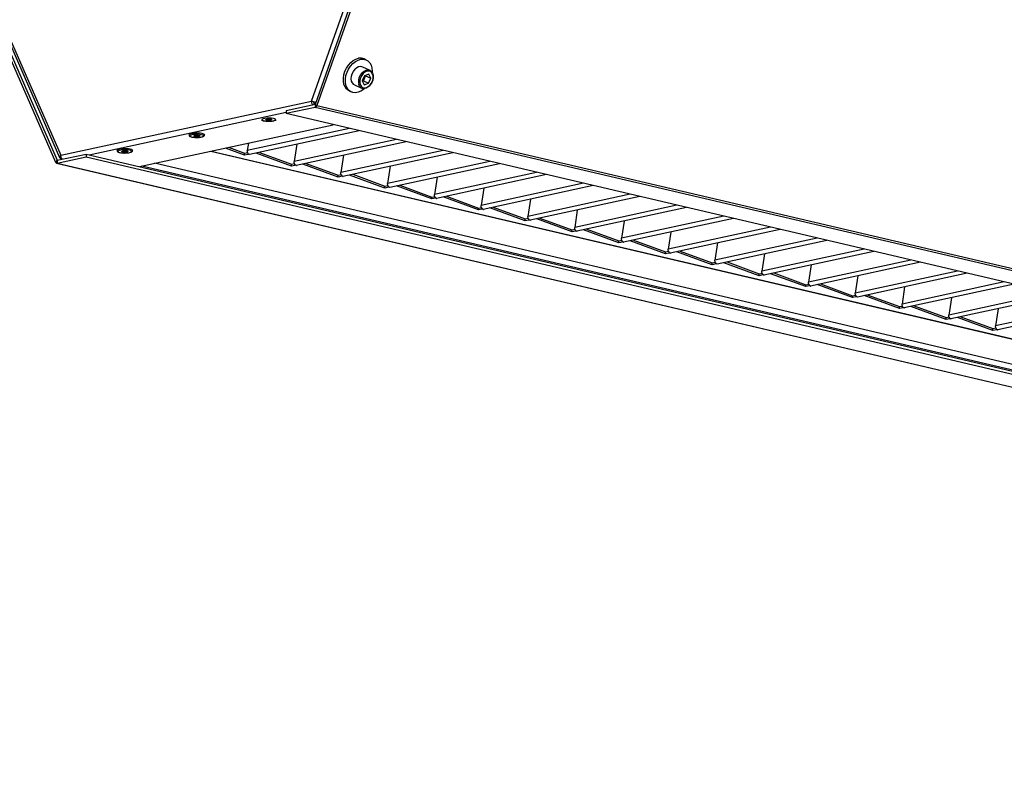
# Model space of a CAD drawing. Units: millimetres. Extents: x 3164 to 3584, y 2209 to 2506.
# Drawn here: x 3237 to 3271, y 2416 to 2442 of the extents above; entities that cross this region are included whole.
import ezdxf

# ---------------------------------------------------------------- set-up
doc = ezdxf.new("R2010")
doc.units = ezdxf.units.MM
doc.layers.add('Греерс', color=7, linetype='Continuous', lineweight=25)

# ---------------------------------------------------------------- blocks, each defined once
blk = doc.blocks.new('ГРЕЕРС ЗВП-М1-200В_общий')
at = {"layer": 'Греерс'}
for p, q in [((-44.979, -10.11), (-32.883, 24.087)), ((-32.734, 23.9), (-44.816, -10.271)), ((-32.646, 23.858), (-44.728, -10.313)), ((-69.072, 16.263), (-56.465, -12.593)), ((-69.305, 15.933), (-56.712, -12.904)), ((-69.218, 16.012), (-56.624, -12.824)), ((-69.113, 16.136), (-56.515, -12.7)), ((-42.297, -8.703), (-42.62, -8.55)), ((-42.466, -8.225), (-42.56, -8.18)), ((-42.555, -8.95), (-42.656, -9.189)), ((-42.6, -9.186), (-42.498, -8.947)), ((-42.358, -8.885), (-42.555, -8.95)), ((-42.498, -8.947), (-42.506, -8.934)), ((-42.498, -8.947), (-42.263, -9.059)), ((-42.263, -9.059), (-42.358, -8.885)), ((-43.005, -9.364), (-42.682, -9.517)), ((-42.656, -9.189), (-42.561, -9.363)), ((-42.649, -9.203), (-42.6, -9.186)), ((-42.6, -9.186), (-42.364, -9.298)), ((-42.561, -9.363), (-42.364, -9.298)), ((-42.364, -9.298), (-42.263, -9.059)), ((-43.253, -9.645), (-43.159, -9.689)), ((-56.465, -12.593), (-44.979, -10.11)), ((-44.816, -10.271), (-46.136, -10.556)), ((-44.868, -10.149), (-44.868, -10.195)), ((-44.85, -10.278), (-44.85, -10.208)), ((-44.85, -10.208), (-44.798, -10.221)), ((-44.816, -10.271), (-44.728, -10.313)), ((-44.816, -10.271), (-44.815, -10.403)), ((-44.805, -10.219), (-44.793, -10.205)), ((-44.728, -10.313), (77.695, -39.02)), ((-55.168, -12.571), (-46.135, -10.618)), ((-46.136, -10.556), (-46.134, -10.688)), ((-44.815, -10.403), (-46.134, -10.688)), ((14.927, -25.006), (-46.134, -10.688)), ((77.608, -39.11), (-44.815, -10.403)), ((-52.856, -13.113), (-43.978, -11.193)), ((-43.232, -11.368), (-47.918, -12.381)), ((-42.787, -11.473), (-47.821, -12.561)), ((-47.865, -12.034), (-47.918, -12.381)), ((-41.09, -11.871), (-45.775, -12.884)), ((-45.655, -12.093), (-45.775, -12.884)), ((-40.645, -11.975), (-45.678, -13.063)), ((-56.624, -12.824), (-55.305, -12.539)), ((-55.305, -12.539), (-55.304, -12.67)), ((-55.305, -12.539), (67.118, -41.246)), ((-49.59, -12.407), (5.91, -25.421)), ((-49.571, -12.403), (5.947, -25.421)), ((-48.04, -12.588), (-48.924, -12.263)), ((-48.774, -12.23), (-48.041, -12.5)), ((-48.041, -12.5), (-47.901, -12.47)), ((-48.04, -12.588), (-48.041, -12.5)), ((-47.88, -12.553), (-48.04, -12.588)), ((-47.894, -12.489), (-47.894, -12.548)), ((-47.88, -12.553), (-47.894, -12.548)), ((-47.822, -12.565), (-47.894, -12.548)), ((-47.812, -12.563), (-47.822, -12.565)), ((-47.821, -12.561), (-47.812, -12.563)), ((-45.897, -13.09), (-47.515, -12.495)), ((-47.366, -12.463), (-45.898, -13.003)), ((-38.947, -12.373), (-43.633, -13.386)), ((-43.513, -12.595), (-43.633, -13.386)), ((-38.503, -12.478), (-43.536, -13.566)), ((-56.624, -12.824), (-56.712, -12.904)), ((-56.655, -12.955), (4.439, -27.281)), ((-56.624, -12.824), (-56.623, -12.956)), ((-56.623, -12.956), (-55.304, -12.67)), ((-56.623, -12.956), (4.439, -27.274)), ((-56.463, -12.734), (-56.434, -12.708)), ((-56.463, -12.734), (-56.415, -12.746)), ((-55.304, -12.67), (67.119, -41.377)), ((65.069, -40.453), (-52.164, -12.963)), ((-45.898, -13.003), (-45.759, -12.973)), ((-45.897, -13.09), (-45.898, -13.003)), ((-45.737, -13.056), (-45.897, -13.09)), ((-45.752, -12.991), (-45.751, -13.051)), ((-45.737, -13.056), (-45.751, -13.051)), ((-45.679, -13.068), (-45.751, -13.051)), ((-45.669, -13.065), (-45.679, -13.068)), ((-45.678, -13.063), (-45.669, -13.065)), ((-43.755, -13.593), (-45.373, -12.997)), ((-45.223, -12.965), (-43.756, -13.505)), ((-36.805, -12.876), (-41.49, -13.889)), ((-36.36, -12.98), (-41.394, -14.068)), ((64.487, -40.579), (-52.746, -13.089)), ((-43.756, -13.505), (-43.616, -13.475)), ((-43.755, -13.593), (-43.756, -13.505)), ((-43.609, -13.494), (-43.609, -13.553)), ((-41.613, -14.095), (-43.23, -13.5)), ((-43.081, -13.467), (-41.613, -14.007)), ((-41.37, -13.097), (-41.49, -13.889)), ((-34.663, -13.378), (-39.348, -14.391)), ((-34.218, -13.482), (-39.251, -14.57)), ((-43.595, -13.558), (-43.755, -13.593)), ((-43.595, -13.558), (-43.609, -13.553)), ((-43.537, -13.57), (-43.609, -13.553)), ((-43.527, -13.568), (-43.537, -13.57)), ((-43.536, -13.566), (-43.527, -13.568)), ((-41.613, -14.007), (-41.474, -13.977)), ((-40.938, -13.97), (-39.471, -14.51)), ((-39.228, -13.6), (-39.348, -14.391)), ((-32.52, -13.88), (-37.206, -14.893)), ((-41.613, -14.095), (-41.613, -14.007)), ((-41.453, -14.061), (-41.613, -14.095)), ((-41.467, -13.996), (-41.467, -14.055)), ((-41.453, -14.061), (-41.467, -14.055)), ((-41.394, -14.072), (-41.467, -14.055)), ((-41.394, -14.068), (-41.384, -14.07)), ((-41.384, -14.07), (-41.394, -14.072)), ((-39.47, -14.597), (-41.088, -14.002)), ((-37.085, -14.102), (-37.206, -14.893)), ((-32.075, -13.985), (-37.109, -15.073)), ((-30.378, -14.383), (-35.063, -15.396)), ((-39.471, -14.51), (-39.332, -14.48)), ((-39.47, -14.597), (-39.471, -14.51)), ((-39.31, -14.563), (-39.47, -14.597)), ((-39.325, -14.498), (-39.324, -14.558)), ((-39.31, -14.563), (-39.324, -14.558)), ((-39.252, -14.575), (-39.324, -14.558)), ((-39.242, -14.573), (-39.252, -14.575)), ((-39.251, -14.57), (-39.242, -14.573)), ((-37.328, -15.1), (-38.946, -14.504)), ((-38.796, -14.472), (-37.329, -15.012)), ((-34.943, -14.605), (-35.063, -15.396)), ((-29.933, -14.487), (-34.966, -15.575)), ((-28.235, -14.885), (-32.921, -15.898)), ((-37.329, -15.012), (-37.189, -14.982)), ((-37.328, -15.1), (-37.329, -15.012)), ((-37.168, -15.065), (-37.328, -15.1)), ((-37.182, -15.001), (-37.182, -15.06)), ((-37.168, -15.065), (-37.182, -15.06)), ((-37.11, -15.077), (-37.182, -15.06)), ((-37.1, -15.075), (-37.11, -15.077)), ((-37.109, -15.073), (-37.1, -15.075)), ((-35.185, -15.602), (-36.803, -15.007)), ((-36.654, -14.974), (-35.186, -15.515)), ((-32.801, -15.107), (-32.921, -15.898)), ((-27.791, -14.989), (-32.824, -16.078)), ((-35.186, -15.515), (-35.047, -15.484)), ((-35.185, -15.602), (-35.186, -15.515)), ((-35.025, -15.568), (-35.185, -15.602)), ((-35.04, -15.503), (-35.039, -15.563)), ((-35.025, -15.568), (-35.039, -15.563)), ((-34.967, -15.579), (-35.039, -15.563)), ((-34.957, -15.577), (-34.967, -15.579)), ((-34.966, -15.575), (-34.957, -15.577)), ((-33.043, -16.105), (-34.661, -15.509)), ((-34.511, -15.477), (-33.044, -16.017)), ((-26.093, -15.387), (-30.778, -16.4)), ((-30.658, -15.609), (-30.778, -16.4)), ((-25.648, -15.492), (-30.682, -16.58)), ((-33.044, -16.017), (-32.904, -15.987)), ((-33.043, -16.105), (-33.044, -16.017)), ((-32.883, -16.07), (-33.043, -16.105)), ((-32.897, -16.006), (-32.897, -16.065)), ((-32.883, -16.07), (-32.897, -16.065)), ((-32.825, -16.082), (-32.897, -16.065)), ((-32.815, -16.08), (-32.825, -16.082)), ((-32.824, -16.078), (-32.815, -16.08)), ((-30.901, -16.607), (-32.518, -16.011)), ((-32.369, -15.979), (-30.901, -16.519)), ((-23.951, -15.89), (-28.636, -16.903)), ((-28.516, -16.112), (-28.636, -16.903)), ((-23.506, -15.994), (-28.539, -17.082)), ((-30.901, -16.519), (-30.762, -16.489)), ((-30.901, -16.607), (-30.901, -16.519)), ((-30.741, -16.572), (-30.901, -16.607)), ((-30.755, -16.508), (-30.755, -16.567)), ((-30.741, -16.572), (-30.755, -16.567)), ((-30.682, -16.584), (-30.755, -16.567)), ((-30.682, -16.58), (-30.672, -16.582)), ((-30.672, -16.582), (-30.682, -16.584)), ((-28.758, -17.109), (-30.376, -16.514)), ((-30.226, -16.482), (-28.759, -17.022)), ((-21.808, -16.392), (-26.494, -17.405)), ((-26.373, -16.614), (-26.494, -17.405)), ((-21.363, -16.496), (-26.397, -17.585)), ((-28.759, -17.022), (-28.62, -16.992)), ((-28.758, -17.109), (-28.759, -17.022)), ((-28.598, -17.075), (-28.758, -17.109)), ((-28.613, -17.01), (-28.612, -17.07)), ((-28.598, -17.075), (-28.612, -17.07)), ((-28.54, -17.087), (-28.612, -17.07)), ((-28.53, -17.084), (-28.54, -17.087)), ((-28.539, -17.082), (-28.53, -17.084)), ((-26.616, -17.612), (-28.234, -17.016)), ((-28.084, -16.984), (-26.617, -17.524)), ((-19.666, -16.895), (-24.351, -17.908)), ((-24.231, -17.116), (-24.351, -17.908)), ((-19.221, -16.999), (-24.254, -18.087)), ((-26.617, -17.524), (-26.477, -17.494)), ((-26.616, -17.612), (-26.617, -17.524)), ((-26.456, -17.577), (-26.616, -17.612)), ((-26.47, -17.513), (-26.47, -17.572)), ((-26.456, -17.577), (-26.47, -17.572)), ((-26.398, -17.589), (-26.47, -17.572)), ((-26.388, -17.587), (-26.398, -17.589)), ((-26.397, -17.585), (-26.388, -17.587)), ((-24.473, -18.114), (-26.091, -17.519)), ((-25.942, -17.486), (-24.474, -18.026)), ((-17.523, -17.397), (-22.209, -18.41)), ((-17.079, -17.501), (-22.112, -18.589)), ((-24.474, -18.026), (-24.335, -17.996)), ((-24.473, -18.114), (-24.474, -18.026)), ((-24.328, -18.015), (-24.327, -18.074)), ((-22.331, -18.616), (-23.949, -18.021)), ((-23.799, -17.989), (-22.332, -18.529)), ((-22.089, -17.619), (-22.209, -18.41)), ((-15.381, -17.899), (-20.066, -18.912)), ((-14.936, -18.004), (-19.97, -19.092)), ((-24.314, -18.079), (-24.473, -18.114)), ((-24.314, -18.079), (-24.327, -18.074)), ((-24.255, -18.091), (-24.327, -18.074)), ((-24.245, -18.089), (-24.255, -18.091)), ((-24.254, -18.087), (-24.245, -18.089)), ((-21.657, -18.491), (-20.189, -19.031)), ((-19.946, -18.121), (-20.066, -18.912)), ((-13.239, -18.402), (-17.924, -19.415)), ((-22.332, -18.529), (-22.192, -18.499)), ((-22.331, -18.616), (-22.332, -18.529)), ((-22.171, -18.582), (-22.331, -18.616)), ((-22.185, -18.517), (-22.185, -18.577)), ((-22.171, -18.582), (-22.185, -18.577)), ((-22.113, -18.594), (-22.185, -18.577)), ((-22.103, -18.592), (-22.113, -18.594)), ((-22.112, -18.589), (-22.103, -18.592)), ((-20.189, -19.119), (-21.806, -18.523)), ((-17.804, -18.624), (-17.924, -19.415)), ((-12.794, -18.506), (-17.827, -19.594)), ((-11.096, -18.904), (-15.782, -19.917)), ((-20.189, -19.031), (-20.05, -19.001)), ((-20.189, -19.119), (-20.189, -19.031)), ((-20.029, -19.084), (-20.189, -19.119)), ((-20.043, -19.02), (-20.043, -19.079)), ((-20.029, -19.084), (-20.043, -19.079)), ((-19.97, -19.096), (-20.043, -19.079)), ((-19.97, -19.092), (-19.96, -19.094)), ((-19.96, -19.094), (-19.97, -19.096)), ((-18.046, -19.621), (-19.664, -19.026)), ((-19.514, -18.993), (-18.047, -19.533)), ((-15.661, -19.126), (-15.782, -19.917)), ((-10.651, -19.008), (-15.685, -20.097)), ((-18.047, -19.533), (-17.908, -19.503)), ((-18.046, -19.621), (-18.047, -19.533)), ((-17.886, -19.587), (-18.046, -19.621)), ((-17.901, -19.522), (-17.9, -19.582)), ((-17.886, -19.587), (-17.9, -19.582)), ((-17.828, -19.598), (-17.9, -19.582)), ((-17.818, -19.596), (-17.828, -19.598)), ((-17.827, -19.594), (-17.818, -19.596)), ((-15.904, -20.124), (-17.522, -19.528)), ((-17.372, -19.496), (-15.905, -20.036)), ((-8.954, -19.406), (-13.639, -20.419)), ((-13.519, -19.628), (-13.639, -20.419)), ((-8.509, -19.511), (-13.542, -20.599)), ((-15.905, -20.036), (-15.765, -20.006)), ((-15.904, -20.124), (-15.905, -20.036)), ((-15.744, -20.089), (-15.904, -20.124)), ((-15.758, -20.025), (-15.758, -20.084)), ((-15.744, -20.089), (-15.758, -20.084)), ((-15.686, -20.101), (-15.758, -20.084)), ((-15.676, -20.099), (-15.686, -20.101)), ((-15.685, -20.097), (-15.676, -20.099)), ((-13.761, -20.626), (-15.379, -20.03)), ((-15.23, -19.998), (-13.762, -20.538)), ((-13.762, -20.538), (-13.623, -20.508)), ((-13.761, -20.626), (-13.762, -20.538)), ((-13.602, -20.591), (-13.761, -20.626)), ((-13.616, -20.527), (-13.615, -20.586)), ((-13.602, -20.591), (-13.615, -20.586)), ((-13.543, -20.603), (-13.615, -20.586)), ((-13.533, -20.601), (-13.543, -20.603)), ((-13.542, -20.599), (-13.533, -20.601))]:
    blk.add_line(p, q, dxfattribs=at)
at = {"layer": 'Греерс', "flags": 128}
for points in [[(-43.253, -9.645), (-43.28, -9.631), (-43.37, -9.56), (-43.441, -9.463), (-43.491, -9.344), (-43.516, -9.206), (-43.517, -9.057), (-43.493, -8.902), (-43.444, -8.747), (-43.374, -8.599), (-43.284, -8.464), (-43.18, -8.347), (-43.063, -8.253), (-42.941, -8.186), (-42.817, -8.15)], [(-42.555, -9.536), (-42.597, -9.573), (-42.717, -9.653), (-42.841, -9.705), (-42.963, -9.727), (-43.08, -9.717), (-43.185, -9.676), (-43.276, -9.605), (-43.347, -9.508), (-43.397, -9.388), (-43.422, -9.251), (-43.423, -9.101), (-43.398, -8.946), (-43.35, -8.791), (-43.28, -8.643), (-43.19, -8.508), (-43.085, -8.391), (-42.969, -8.298), (-42.847, -8.231), (-42.723, -8.194), (-42.723, -8.194)], [(-42.723, -8.194), (-42.603, -8.188), (-42.491, -8.214), (-42.393, -8.27), (-42.311, -8.355), (-42.251, -8.464), (-42.213, -8.593), (-42.2, -8.737), (-42.201, -8.789)], [(-43.005, -9.364), (-43.038, -9.344), (-43.099, -9.281), (-43.138, -9.194), (-43.153, -9.089), (-43.143, -8.974), (-43.108, -8.858), (-43.052, -8.749), (-42.978, -8.656)], [(-42.507, -8.706), (-42.475, -8.695), (-42.384, -8.682), (-42.3, -8.702), (-42.231, -8.751), (-42.181, -8.827), (-42.153, -8.924), (-42.151, -9.035), (-42.173, -9.152), (-42.219, -9.265), (-42.285, -9.367), (-42.366, -9.45), (-42.456, -9.507), (-42.549, -9.536), (-42.637, -9.532), (-42.714, -9.498), (-42.775, -9.434), (-42.814, -9.347), (-42.816, -9.341)], [(-42.608, -8.853), (-42.678, -8.941), (-42.729, -9.044), (-42.759, -9.154), (-42.765, -9.261), (-42.746, -9.356), (-42.704, -9.434), (-42.642, -9.486), (-42.565, -9.508), (-42.48, -9.5), (-42.393, -9.461), (-42.311, -9.395), (-42.242, -9.307), (-42.19, -9.204), (-42.16, -9.095), (-42.154, -8.988), (-42.173, -8.892), (-42.215, -8.815), (-42.277, -8.763), (-42.354, -8.74), (-42.44, -8.748), (-42.527, -8.787), (-42.608, -8.853)], [(-42.654, -8.809), (-42.568, -8.738), (-42.507, -8.706)], [(-47.227, -10.989), (-47.176, -11.009), (-47.098, -11.024), (-47.002, -11.032), (-46.898, -11.032), (-46.798, -11.025), (-46.713, -11.012), (-46.651, -10.992), (-46.62, -10.97), (-46.622, -10.947), (-46.658, -10.925), (-46.724, -10.908), (-46.812, -10.896), (-46.913, -10.892), (-47.016, -10.895), (-47.11, -10.905), (-47.185, -10.922), (-47.232, -10.943), (-47.247, -10.967), (-47.227, -10.989)], [(-47.062, -10.974), (-47.07, -10.962), (-47.058, -10.95), (-47.026, -10.94), (-46.98, -10.933), (-46.926, -10.931), (-46.874, -10.934), (-46.83, -10.94), (-46.801, -10.951), (-46.793, -10.962), (-46.806, -10.974), (-46.837, -10.985), (-46.883, -10.991), (-46.937, -10.994), (-46.99, -10.991), (-47.034, -10.984), (-47.062, -10.974)], [(-47.024, -10.947), (-47.004, -10.954), (-46.973, -10.959), (-46.936, -10.961), (-46.898, -10.959), (-46.865, -10.954), (-46.842, -10.947), (-46.833, -10.938), (-46.834, -10.935)], [(-47.022, -10.941), (-47.002, -10.948), (-46.972, -10.953), (-46.936, -10.955), (-46.899, -10.953), (-46.867, -10.949), (-46.845, -10.942), (-46.836, -10.933), (-46.837, -10.93)], [(-49.871, -11.66), (-49.878, -11.643), (-49.915, -11.621), (-49.981, -11.602), (-50.068, -11.589), (-50.17, -11.582), (-50.277, -11.583), (-50.381, -11.59), (-50.47, -11.604), (-50.539, -11.623), (-50.58, -11.646), (-50.591, -11.666)], [(-50.526, -11.733), (-50.474, -11.753), (-50.396, -11.768), (-50.3, -11.776), (-50.197, -11.776), (-50.097, -11.769), (-50.011, -11.755), (-49.95, -11.736), (-49.918, -11.714), (-49.921, -11.691), (-49.957, -11.669), (-50.023, -11.651), (-50.111, -11.64), (-50.212, -11.635), (-50.315, -11.639), (-50.409, -11.649), (-50.483, -11.666), (-50.53, -11.687), (-50.545, -11.71), (-50.526, -11.733)], [(-50.36, -11.718), (-50.369, -11.706), (-50.356, -11.694), (-50.325, -11.684), (-50.278, -11.677), (-50.225, -11.675), (-50.172, -11.677), (-50.128, -11.684), (-50.1, -11.694), (-50.091, -11.706), (-50.104, -11.718), (-50.136, -11.728), (-50.182, -11.735), (-50.235, -11.737), (-50.288, -11.735), (-50.332, -11.728), (-50.36, -11.718)], [(-50.327, -11.687), (-50.323, -11.691), (-50.303, -11.698), (-50.272, -11.703), (-50.234, -11.704), (-50.196, -11.703), (-50.163, -11.698), (-50.141, -11.691), (-50.132, -11.682), (-50.132, -11.679)], [(-50.32, -11.685), (-50.301, -11.692), (-50.271, -11.697), (-50.234, -11.699), (-50.197, -11.697), (-50.165, -11.692), (-50.143, -11.685), (-50.134, -11.677), (-50.135, -11.674)], [(-53.169, -12.373), (-53.177, -12.356), (-53.214, -12.334), (-53.279, -12.315), (-53.367, -12.302), (-53.469, -12.295), (-53.576, -12.296), (-53.679, -12.303), (-53.769, -12.317), (-53.838, -12.336), (-53.879, -12.359), (-53.889, -12.379)], [(-53.824, -12.446), (-53.773, -12.466), (-53.695, -12.481), (-53.599, -12.489), (-53.495, -12.49), (-53.395, -12.483), (-53.31, -12.469), (-53.248, -12.449), (-53.217, -12.427), (-53.22, -12.404), (-53.256, -12.382), (-53.321, -12.365), (-53.409, -12.353), (-53.511, -12.349), (-53.614, -12.352), (-53.708, -12.362), (-53.782, -12.379), (-53.829, -12.4), (-53.844, -12.424), (-53.824, -12.446)], [(-53.659, -12.431), (-53.668, -12.419), (-53.655, -12.407), (-53.623, -12.397), (-53.577, -12.391), (-53.524, -12.388), (-53.471, -12.391), (-53.427, -12.397), (-53.399, -12.408), (-53.39, -12.42), (-53.403, -12.431), (-53.435, -12.442), (-53.481, -12.448), (-53.534, -12.451), (-53.587, -12.448), (-53.631, -12.441), (-53.659, -12.431)], [(-53.622, -12.404), (-53.602, -12.411), (-53.57, -12.416), (-53.533, -12.418), (-53.495, -12.416), (-53.462, -12.411), (-53.439, -12.404), (-53.43, -12.396), (-53.431, -12.392)], [(-53.619, -12.398), (-53.6, -12.405), (-53.569, -12.41), (-53.533, -12.412), (-53.496, -12.41), (-53.464, -12.406), (-53.442, -12.399), (-53.433, -12.39), (-53.434, -12.387)]]:
    blk.add_lwpolyline(points, dxfattribs=at)
at = {"layer": 'Греерс'}
for centre, radius, start, end in [((-42.729, -8.84), 0.309, 69.4353, 143.5446), ((-42.736, -8.559), 0.418, 65.147, 101.1854), ((-42.238, -9.226), 0.589, 134.9028, 191.2241), ((-44.855, -10.277), 0.132, 287.4763, 344.1912), ((-56.637, -12.878), 0.0784, 198.8408, 280.3709)]:
    blk.add_arc(centre, radius, start, end, dxfattribs=at)
for points, knots in [([(-44.782, -10.175), (-44.802, -10.169), (-44.847, -10.157), (-44.92, -10.133), (-44.959, -10.117), (-44.979, -10.11)], [0, 0, 0, 0, 0.29301, 0.646505, 1, 1, 1, 1]), ([(-44.979, -10.11), (-44.977, -10.136), (-44.974, -10.188), (-44.949, -10.255), (-44.924, -10.282), (-44.915, -10.293)], [0, 0, 0, 0, 0.380152, 0.760305, 1, 1, 1, 1]), ([(-44.886, -10.143), (-44.886, -10.148), (-44.886, -10.161), (-44.878, -10.182), (-44.866, -10.201), (-44.855, -10.206), (-44.85, -10.208)], [0, 0, 0, 0, 0.152553, 0.435035, 0.717518, 1, 1, 1, 1]), ([(-47.27, -10.969), (-47.269, -10.97), (-47.263, -10.977), (-47.256, -10.981), (-47.251, -10.984)], [0, 0, 0, 0, 0.173825, 1, 1, 1, 1]), ([(-47.251, -10.984), (-47.242, -10.989), (-47.217, -11.002), (-47.161, -11.017), (-47.076, -11.029), (-46.988, -11.035), (-46.932, -11.034), (-46.909, -11.033)], [0, 0, 0, 0, 0.125528, 0.358211, 0.601303, 0.835314, 1, 1, 1, 1]), ([(-47.038, -10.947), (-47.038, -10.947), (-47.038, -10.947), (-47.032, -10.944), (-47.016, -10.94), (-46.989, -10.935), (-46.961, -10.933), (-46.943, -10.933), (-46.938, -10.933)], [0, 0, 0, 0, 0.072722, 0.206022, 0.388198, 0.625832, 0.906453, 1, 1, 1, 1]), ([(-46.938, -10.933), (-46.928, -10.933), (-46.903, -10.932), (-46.867, -10.935), (-46.84, -10.94), (-46.827, -10.944), (-46.826, -10.945), (-46.825, -10.945)], [0, 0, 0, 0, 0.1937, 0.478218, 0.710391, 0.88485, 1, 1, 1, 1]), ([(-46.909, -11.033), (-46.899, -11.033), (-46.857, -11.033), (-46.785, -11.026), (-46.701, -11.013), (-46.639, -10.992), (-46.604, -10.98), (-46.594, -10.964), (-46.594, -10.964)], [0, 0, 0, 0, 0.066967, 0.298935, 0.532477, 0.771364, 0.992199, 1, 1, 1, 1]), ([(-50.589, -11.667), (-50.588, -11.676), (-50.586, -11.697), (-50.568, -11.715), (-50.554, -11.724), (-50.549, -11.728)], [0, 0, 0, 0, 0.31632, 0.716418, 1, 1, 1, 1]), ([(-50.549, -11.728), (-50.54, -11.732), (-50.515, -11.745), (-50.459, -11.76), (-50.375, -11.773), (-50.287, -11.779), (-50.231, -11.778), (-50.207, -11.777)], [0, 0, 0, 0, 0.125528, 0.358211, 0.601303, 0.835314, 1, 1, 1, 1]), ([(-50.337, -11.691), (-50.337, -11.691), (-50.337, -11.691), (-50.33, -11.688), (-50.315, -11.684), (-50.288, -11.679), (-50.259, -11.677), (-50.241, -11.677), (-50.236, -11.677)], [0, 0, 0, 0, 0.072722, 0.206022, 0.388198, 0.625832, 0.906453, 1, 1, 1, 1]), ([(-50.236, -11.677), (-50.226, -11.676), (-50.201, -11.676), (-50.166, -11.679), (-50.139, -11.684), (-50.125, -11.688), (-50.124, -11.689), (-50.124, -11.689)], [0, 0, 0, 0, 0.1937001, 0.4782177, 0.7103909, 0.8848498, 1, 1, 1, 1]), ([(-50.207, -11.777), (-50.198, -11.777), (-50.156, -11.777), (-50.083, -11.77), (-50, -11.757), (-49.936, -11.738), (-49.897, -11.716), (-49.871, -11.686), (-49.873, -11.666), (-49.873, -11.66)], [0, 0, 0, 0, 0.055547, 0.247955, 0.441669, 0.639816, 0.822991, 0.947656, 1, 1, 1, 1]), ([(-56.465, -12.593), (-56.483, -12.608), (-56.496, -12.623), (-56.515, -12.654), (-56.519, -12.669), (-56.519, -12.695), (-56.514, -12.706), (-56.494, -12.724), (-56.48, -12.731), (-56.463, -12.734)], [0, 0, 0, 0, 0.25, 0.25, 0.5, 0.5, 0.75, 0.75, 1, 1, 1, 1]), ([(-56.39, -12.773), (-56.4, -12.763), (-56.427, -12.736), (-56.456, -12.671), (-56.462, -12.619), (-56.465, -12.593)], [0, 0, 0, 0, 0.239695, 0.619848, 1, 1, 1, 1]), ([(-53.887, -12.38), (-53.886, -12.389), (-53.884, -12.41), (-53.866, -12.429), (-53.853, -12.437), (-53.848, -12.441)], [0, 0, 0, 0, 0.31632, 0.716418, 1, 1, 1, 1]), ([(-53.848, -12.441), (-53.839, -12.446), (-53.814, -12.459), (-53.758, -12.474), (-53.674, -12.486), (-53.586, -12.492), (-53.529, -12.491), (-53.506, -12.49)], [0, 0, 0, 0, 0.125528, 0.358211, 0.601303, 0.835314, 1, 1, 1, 1]), ([(-53.636, -12.404), (-53.636, -12.404), (-53.635, -12.404), (-53.629, -12.401), (-53.614, -12.397), (-53.586, -12.393), (-53.558, -12.39), (-53.54, -12.39), (-53.535, -12.39)], [0, 0, 0, 0, 0.0727223, 0.2060223, 0.3881984, 0.6258317, 0.9064525, 1, 1, 1, 1]), ([(-53.535, -12.39), (-53.525, -12.39), (-53.5, -12.389), (-53.464, -12.392), (-53.438, -12.397), (-53.424, -12.401), (-53.423, -12.402), (-53.422, -12.402)], [0, 0, 0, 0, 0.1937, 0.478218, 0.710391, 0.88485, 1, 1, 1, 1]), ([(-53.506, -12.49), (-53.497, -12.49), (-53.455, -12.49), (-53.382, -12.483), (-53.299, -12.47), (-53.234, -12.451), (-53.196, -12.429), (-53.17, -12.399), (-53.172, -12.379), (-53.172, -12.373)], [0, 0, 0, 0, 0.055547, 0.247955, 0.441669, 0.639816, 0.822991, 0.947656, 1, 1, 1, 1]), ([(-47.821, -12.561), (-47.834, -12.558), (-47.847, -12.55), (-47.871, -12.528), (-47.882, -12.514), (-47.9, -12.481), (-47.907, -12.462), (-47.916, -12.422), (-47.918, -12.402), (-47.918, -12.381)], [0, 0, 0, 0, 0.25, 0.25, 0.5, 0.5, 0.75, 0.75, 1, 1, 1, 1]), ([(-45.678, -13.063), (-45.691, -13.06), (-45.704, -13.052), (-45.729, -13.031), (-45.74, -13.017), (-45.758, -12.983), (-45.765, -12.964), (-45.774, -12.925), (-45.776, -12.904), (-45.775, -12.884)], [0, 0, 0, 0, 0.25, 0.25, 0.5, 0.5, 0.75, 0.75, 1, 1, 1, 1]), ([(-43.536, -13.566), (-43.549, -13.562), (-43.562, -13.555), (-43.586, -13.533), (-43.597, -13.519), (-43.615, -13.486), (-43.622, -13.467), (-43.632, -13.427), (-43.634, -13.406), (-43.633, -13.386)], [0, 0, 0, 0, 0.25, 0.25, 0.5, 0.5, 0.75, 0.75, 1, 1, 1, 1]), ([(-41.394, -14.068), (-41.407, -14.065), (-41.42, -14.057), (-41.444, -14.036), (-41.455, -14.021), (-41.473, -13.988), (-41.48, -13.969), (-41.489, -13.929), (-41.491, -13.909), (-41.49, -13.889)], [0, 0, 0, 0, 0.25, 0.25, 0.5, 0.5, 0.75, 0.75, 1, 1, 1, 1]), ([(-39.251, -14.57), (-39.264, -14.567), (-39.277, -14.56), (-39.301, -14.538), (-39.312, -14.524), (-39.33, -14.49), (-39.338, -14.472), (-39.347, -14.432), (-39.349, -14.411), (-39.348, -14.391)], [0, 0, 0, 0, 0.25, 0.25, 0.5, 0.5, 0.75, 0.75, 1, 1, 1, 1]), ([(-37.109, -15.073), (-37.122, -15.069), (-37.135, -15.062), (-37.159, -15.04), (-37.17, -15.026), (-37.188, -14.993), (-37.195, -14.974), (-37.204, -14.934), (-37.206, -14.913), (-37.206, -14.893)], [0, 0, 0, 0, 0.25, 0.25, 0.5, 0.5, 0.75, 0.75, 1, 1, 1, 1]), ([(-34.966, -15.575), (-34.979, -15.572), (-34.992, -15.564), (-35.017, -15.543), (-35.028, -15.528), (-35.046, -15.495), (-35.053, -15.476), (-35.062, -15.437), (-35.064, -15.416), (-35.063, -15.396)], [0, 0, 0, 0, 0.25, 0.25, 0.5, 0.5, 0.75, 0.75, 1, 1, 1, 1]), ([(-32.824, -16.078), (-32.837, -16.074), (-32.85, -16.067), (-32.874, -16.045), (-32.885, -16.031), (-32.903, -15.998), (-32.91, -15.979), (-32.92, -15.939), (-32.922, -15.918), (-32.921, -15.898)], [0, 0, 0, 0, 0.25, 0.25, 0.5, 0.5, 0.75, 0.75, 1, 1, 1, 1]), ([(-30.682, -16.58), (-30.695, -16.576), (-30.708, -16.569), (-30.732, -16.547), (-30.743, -16.533), (-30.761, -16.5), (-30.768, -16.481), (-30.777, -16.441), (-30.779, -16.421), (-30.778, -16.4)], [0, 0, 0, 0, 0.25, 0.25, 0.5, 0.5, 0.75, 0.75, 1, 1, 1, 1]), ([(-28.539, -17.082), (-28.552, -17.079), (-28.565, -17.071), (-28.589, -17.05), (-28.6, -17.036), (-28.618, -17.002), (-28.626, -16.983), (-28.635, -16.944), (-28.637, -16.923), (-28.636, -16.903)], [0, 0, 0, 0, 0.25, 0.25, 0.5, 0.5, 0.75, 0.75, 1, 1, 1, 1]), ([(-26.397, -17.585), (-26.41, -17.581), (-26.423, -17.574), (-26.447, -17.552), (-26.458, -17.538), (-26.476, -17.505), (-26.483, -17.486), (-26.492, -17.446), (-26.494, -17.425), (-26.494, -17.405)], [0, 0, 0, 0, 0.25, 0.25, 0.5, 0.5, 0.75, 0.75, 1, 1, 1, 1]), ([(-24.254, -18.087), (-24.267, -18.084), (-24.28, -18.076), (-24.305, -18.055), (-24.316, -18.04), (-24.334, -18.007), (-24.341, -17.988), (-24.35, -17.948), (-24.352, -17.928), (-24.351, -17.908)], [0, 0, 0, 0, 0.25, 0.25, 0.5, 0.5, 0.75, 0.75, 1, 1, 1, 1]), ([(-22.112, -18.589), (-22.125, -18.586), (-22.138, -18.579), (-22.162, -18.557), (-22.173, -18.543), (-22.191, -18.509), (-22.198, -18.49), (-22.208, -18.451), (-22.21, -18.43), (-22.209, -18.41)], [0, 0, 0, 0, 0.25, 0.25, 0.5, 0.5, 0.75, 0.75, 1, 1, 1, 1]), ([(-19.97, -19.092), (-19.983, -19.088), (-19.996, -19.081), (-20.02, -19.059), (-20.031, -19.045), (-20.049, -19.012), (-20.056, -18.993), (-20.065, -18.953), (-20.067, -18.932), (-20.066, -18.912)], [0, 0, 0, 0, 0.25, 0.25, 0.5, 0.5, 0.75, 0.75, 1, 1, 1, 1]), ([(-17.827, -19.594), (-17.84, -19.591), (-17.853, -19.583), (-17.877, -19.562), (-17.888, -19.547), (-17.906, -19.514), (-17.914, -19.495), (-17.923, -19.456), (-17.925, -19.435), (-17.924, -19.415)], [0, 0, 0, 0, 0.25, 0.25, 0.5, 0.5, 0.75, 0.75, 1, 1, 1, 1]), ([(-15.685, -20.097), (-15.698, -20.093), (-15.711, -20.086), (-15.735, -20.064), (-15.746, -20.05), (-15.764, -20.017), (-15.771, -19.998), (-15.78, -19.958), (-15.782, -19.937), (-15.782, -19.917)], [0, 0, 0, 0, 0.25, 0.25, 0.5, 0.5, 0.75, 0.75, 1, 1, 1, 1]), ([(-13.542, -20.599), (-13.555, -20.595), (-13.569, -20.588), (-13.593, -20.566), (-13.604, -20.552), (-13.622, -20.519), (-13.629, -20.5), (-13.638, -20.46), (-13.64, -20.439), (-13.639, -20.419)], [0, 0, 0, 0, 0.25, 0.25, 0.5, 0.5, 0.75, 0.75, 1, 1, 1, 1])]:
    blk.add_open_spline(points, degree=3, knots=knots, dxfattribs=at)

msp = doc.modelspace()

# ---------------------------------------------------------------- block references
at = {"layer": 'Греерс', "xscale": 0.75, "yscale": 0.75, "zscale": 0.75}
msp.add_blockref('ГРЕЕРС ЗВП-М1-200В_общий', (3280.816, 2446.934), dxfattribs=at)

doc.saveas('drawing.dxf')
